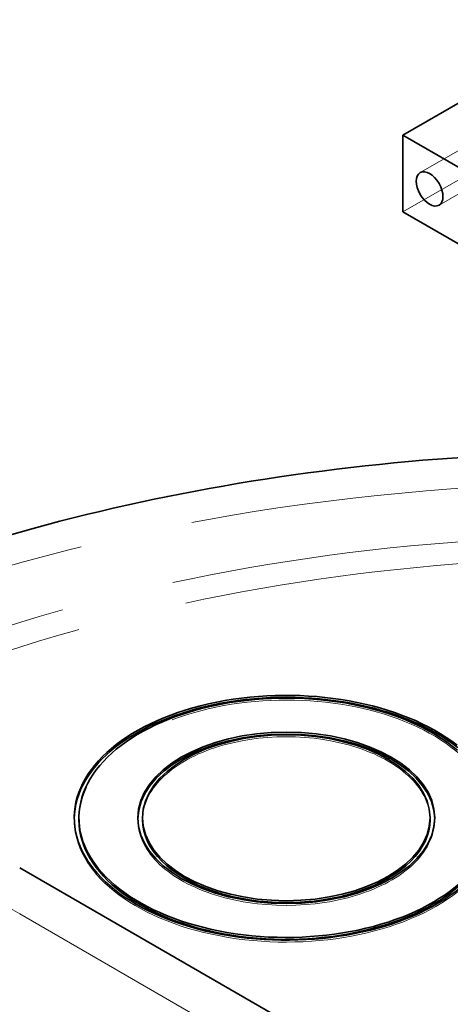
# Model space of a CAD drawing. Units: millimetres. Extents: x 5062 to 9588, y 11419 to 14892.
# Drawn here: x 8763 to 8854, y 13643 to 13852 of the extents above; entities that cross this region are included whole.
import ezdxf

# ---------------------------------------------------------------- set-up
doc = ezdxf.new("R2010")
doc.units = ezdxf.units.MM
doc.header["$LTSCALE"] = 44
doc.linetypes.add('DASHED', pattern=[0.2068, 0.1655, -0.0413])
doc.layers.add('Hidden (ISO)', color=1, linetype='DASHED', lineweight=18, true_color=0xff0000)
doc.layers.add('Visible (ISO)', color=7, linetype='Continuous', lineweight=35)

msp = doc.modelspace()

# ---------------------------------------------------------------- linework, layer by layer
at = {"layer": 'Hidden (ISO)', "ltscale": 14.50677}
for p, q in [((8889.91, 13843.8), (8847.49, 13819.3)), ((8886.26, 13835.43), (8843.83, 13810.94)), ((8893.91, 13836.87), (8851.49, 13812.37))]:
    msp.add_line(p, q, dxfattribs=at)
at = {"layer": 'Hidden (ISO)', "ltscale": 0.095089}
for p, q in [((8774.08, 13682.34), (8774.08, 13681.93)), ((8787.58, 13682.34), (8787.58, 13681.93)), ((8850.58, 13682.34), (8850.58, 13681.93))]:
    msp.add_line(p, q, dxfattribs=at)
at = {"layer": 'Hidden (ISO)', "ltscale": 13.018896}
msp.add_line((9010, 13519.04), (8762.51, 13661.93), dxfattribs=at)
at = {"layer": 'Hidden (ISO)', "ltscale": 13.216565}
msp.add_ellipse((8889.79, 13585.99), major_axis=(290, 0), ratio=0.57735, start_param=0, end_param=2.356194, dxfattribs=at)
at = {"layer": 'Hidden (ISO)', "ltscale": 13.255769}
msp.add_ellipse((8889.79, 13585.99), major_axis=(270.5, 0), ratio=0.57735, start_param=5.497787, end_param=8.63938, dxfattribs=at)
at = {"layer": 'Hidden (ISO)', "ltscale": 12.863731}
msp.add_ellipse((8889.79, 13585.99), major_axis=(262.5, 0), ratio=0.57735, start_param=5.497787, end_param=8.63938, dxfattribs=at)
at = {"layer": 'Hidden (ISO)', "ltscale": 13.027886}
msp.add_ellipse((8819.08, 13681.93), major_axis=(44, 0), ratio=0.57735, start_param=5.750914, end_param=9.424778, dxfattribs=at)
at = {"layer": 'Hidden (ISO)', "ltscale": 11.583484}
msp.add_ellipse((8819.08, 13681.93), major_axis=(30.5, 0), ratio=0.57735, start_param=0, end_param=3.141593, dxfattribs=at)
at = {"layer": 'Hidden (ISO)', "ltscale": 13.720963}
msp.add_ellipse((8819.08, 13681.93), major_axis=(45, 0), ratio=0.57735, start_param=3.133736, end_param=6.917063, dxfattribs=at)
at = {"layer": 'Hidden (ISO)', "ltscale": 12.048754}
msp.add_ellipse((8819.08, 13681.93), major_axis=(31.5, 0), ratio=0.57735, start_param=3.130369, end_param=6.294409, dxfattribs=at)
at = {"layer": 'Hidden (ISO)', "ltscale": 12.153163}
msp.add_ellipse((8705.94, 13629.27), major_axis=(-80, 0), ratio=0.57735, start_param=3.926991, end_param=5.497787, dxfattribs=at)
at = {"layer": 'Visible (ISO)'}
for p, q in [((8886.26, 13851.76), (8843.83, 13827.27)), ((8843.83, 13827.27), (8935.75, 13774.2)), ((8843.83, 13827.27), (8843.83, 13810.94)), ((8843.83, 13810.94), (8935.75, 13757.87)), ((8775.08, 13682.34), (8775.08, 13681.93)), ((8788.58, 13682.34), (8788.58, 13681.93)), ((8849.58, 13682.34), (8849.58, 13681.93)), ((8762.51, 13671.73), (9010, 13528.84))]:
    msp.add_line(p, q, dxfattribs=at)
for centre, major_axis in [((8849.49, 13815.84), (-2, 3.46)), ((8819.08, 13682.34), (-31.5, 0)), ((8819.08, 13682.34), (30.5, 0))]:
    msp.add_ellipse(centre, major_axis=major_axis, ratio=0.57735, dxfattribs=at)
for centre, major_axis, start_param, end_param in [((8889.79, 13592.53), (290, 0), 1.672011, 2.356194), ((8819.08, 13682.34), (-45, 0), 3.776409, 8.857501), ((8819.08, 13681.93), (-45, 0), 3.77547, 6.275328), ((8819.08, 13682.34), (-44, 0), 3.742414, 8.891496), ((8819.08, 13681.93), (-31.5, 0), 3.152817, 6.271961), ((8819.08, 13681.93), (-44, 0), 0, 2.609321), ((8819.08, 13681.93), (-30.5, 0), 0, 3.141593)]:
    msp.add_ellipse(centre, major_axis=major_axis, ratio=0.57735, start_param=start_param, end_param=end_param, dxfattribs=at)

doc.saveas('drawing.dxf')
